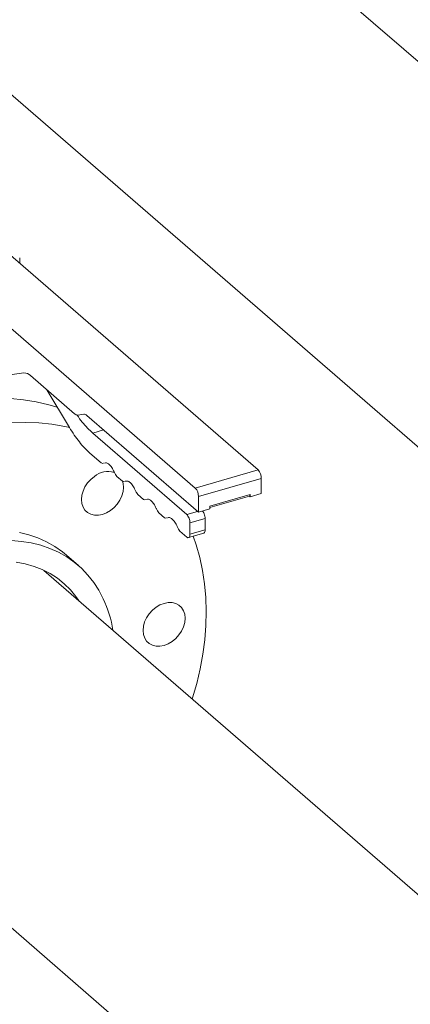
# Model space of a CAD drawing. Extents: x 19.1 to 29.8, y 0.6 to 8.7.
# Drawn here: x 23.5 to 23.6, y 5.3 to 5.7 of the extents above; entities that cross this region are included whole.
import ezdxf

# ---------------------------------------------------------------- set-up
doc = ezdxf.new("R2010")
doc.units = 0
doc.header["$MEASUREMENT"] = 0
doc.layers.get('0').update_dxf_attribs({"linetype": 'CONTINUOUS'})
doc.layers.add('D7', color=7, linetype='CONTINUOUS')

# ---------------------------------------------------------------- blocks, each defined once
blk = doc.blocks.new('A$C1A6E67C5')
at = {"lineweight": 15}
for p, q in [((3.807937358579416, 2.268302940435636), (3.600905386148028, 2.447597887956836)), ((3.539541472737838, 2.37672132615494), (3.75904984068044, 2.186621503173388)), ((3.669877513837513, 2.211919019227558), (3.557169423492446, 2.309527088678417)), ((3.536962299355949, 2.303693794398548), (3.649670389701015, 2.206085724947689)), ((3.59315934977365, 2.278358873372635), (3.59315934977365, 2.280103386700182)), ((3.589253879583474, 2.242415202292372), (3.594536985764002, 2.243122974093575)), ((3.596620308641683, 2.242285688986168), (3.610808845245934, 2.229998055844367)), ((3.601899167844721, 2.237713957183352), (3.609135749773756, 2.225602070930753)), ((3.611850506684782, 2.229579370952216), (3.61377039622176, 2.229836577011458)), ((3.614812057660608, 2.229417892119306), (3.650712100028095, 2.198327543432136)), ((3.620170530003307, 2.224777239996914), (3.616662874431974, 2.223764667052755)), ((3.646921606584463, 2.197559836322394), (3.616662874431974, 2.223764667052755)), ((3.615739131395081, 2.217347809843822), (3.6194273569674, 2.214153712803318)), ((3.6194273569674, 2.214153712803318), (3.619880013055173, 2.21403368330901)), ((3.620123916416432, 2.214089951103691), (3.620284807569348, 2.214127081920806)), ((3.649670389701015, 2.206085724947689), (3.669877513837513, 2.211919019227558)), ((3.624415960472398, 2.209833455438584), (3.626198180764, 2.208290007390922)), ((3.626198180764, 2.208290007390922), (3.626650836851773, 2.208169977896613)), ((3.626894740213032, 2.208226245691295), (3.627055631365948, 2.208263376508409)), ((3.650712100028095, 2.203379366804695), (3.670919224164578, 2.209212661084573)), ((3.670919224164578, 2.204341284168706), (3.670919224164578, 2.209212661084573)), ((3.667310803091844, 2.203299622729867), (3.670919224164578, 2.204341284168706)), ((3.631186735380766, 2.203969792364632), (3.632969004560579, 2.202426301978525)), ((3.632969004560579, 2.202426301978525), (3.633421660648359, 2.202306272484217)), ((3.633665564009611, 2.202362540278907), (3.633826455162527, 2.202399671096012)), ((3.650712100028095, 2.198327543432136), (3.650712100028095, 2.203379366804695)), ((3.654320391796887, 2.19978851573862), (3.667103892817828, 2.20347879461643)), ((3.654320521100814, 2.200271267800714), (3.667310803091844, 2.204021239202897)), ((3.667102441471137, 2.203480069186568), (3.667310746625297, 2.203540201704982)), ((3.667310803091844, 2.203299622729867), (3.667102441471137, 2.203480069186568)), ((3.66731088016747, 2.203720630260731), (3.667270743320699, 2.203709043751086)), ((3.667310803091844, 2.204021239202897), (3.667310803091844, 2.203299622729867)), ((3.637957559177345, 2.198106086952235), (3.639739828357179, 2.196562596566128)), ((3.646921606584463, 2.197559836322394), (3.650429262155775, 2.198572409266562)), ((3.650712100028095, 2.198327543432136), (3.654320521100814, 2.199369204870974)), ((3.654320521100814, 2.199369204870974), (3.654320521100814, 2.200271267800714)), ((3.639739828357179, 2.196562596566128), (3.640192484444938, 2.19644256707182)), ((3.640436387806211, 2.19649883486651), (3.640597278959127, 2.196535965683616)), ((3.647963268023311, 2.194853520517853), (3.652834729616053, 2.196259790348819)), ((3.647963268023311, 2.191245099445137), (3.647963268023311, 2.194853520517853)), ((3.652834729616053, 2.192651369276094), (3.652834729616053, 2.196259790348819)), ((3.644728382973931, 2.192242381539847), (3.646921606584463, 2.190342994176953)), ((3.647497553640072, 2.190145032232925), (3.652372741016073, 2.191552377604872)), ((3.647963268023311, 2.191245099445137), (3.652834729616053, 2.192651369276094)), ((3.612036682300364, 2.181162848580037), (3.608182530087817, 2.184500642306149)), ((3.873993907794684, 1.943125774703239), (3.600905386148028, 2.179627371931212)), ((3.539541472737838, 2.108750810129316), (3.76659006968373, 1.912120957280559))]:
    blk.add_line(p, q, dxfattribs=at)
at = {"lineweight": 15, "flags": 128}
for points in [[(3.590186389049045, 2.234943712963307), (3.59439245962502, 2.234519487770982), (3.598500813067687, 2.233835886157079), (3.602499086550864, 2.232895097309729), (3.605271238638871, 2.232070060423142)], [(3.60927774100805, 2.225569080891502), (3.607641444748388, 2.225919866914966), (3.6035330913057, 2.226603468528868), (3.599327020729739, 2.227027693721194), (3.59503644261563, 2.227191190483198), (3.590674566558498, 2.227093538251937)], [(3.626228361234674, 2.208304901155472), (3.626429892237454, 2.207592010366911), (3.626560464004825, 2.206309759798014), (3.626430908360156, 2.204952416913445), (3.626046475270797, 2.203572049352701), (3.625421729162134, 2.202221720069893), (3.624580718271481, 2.200953334622776), (3.623555789171569, 2.19981569009423), (3.622386231940219, 2.198852305771682), (3.621117264037743, 2.198100537079576), (3.619797320646342, 2.19758893047605), (3.618477377254941, 2.197337366607638), (3.617207901291103, 2.197355418229169), (3.616038005352202, 2.197642529147098), (3.615012398837131, 2.198187388262079), (3.614170541177565, 2.19896937866571), (3.613544778946199, 2.199958209223803), (3.613159329734131, 2.201115992199988), (3.613028757966781, 2.202398158091988), (3.613158313611429, 2.203755585653454), (3.613542746700787, 2.205135868537301), (3.614167492809464, 2.206486197820109), (3.615008503700118, 2.207754583267226), (3.616033602153813, 2.208892361360896), (3.61720299003138, 2.20985561211832), (3.61720299003138, 2.20985561211832)], [(3.608182530087817, 2.184500642306149), (3.606884094626956, 2.185565238760644), (3.604426263161777, 2.1872894224826), (3.601799416620317, 2.188781066899162), (3.599017103305272, 2.190032482334253), (3.596093718288259, 2.191036985644944), (3.59304450340985, 2.191789408282819)], [(3.590487260072997, 2.189185989594181), (3.593739699492048, 2.188948133214078), (3.596898655622397, 2.188451614556707), (3.599947870500806, 2.187699191918831), (3.602871255517819, 2.18669468860814), (3.605653568832864, 2.18544327317305), (3.608280415374324, 2.183951628756487), (3.610738246839503, 2.182227445034531), (3.613013853633241, 2.180279694936221), (3.615095550344442, 2.178118553476637), (3.61697266768477, 2.175755335769157), (3.618635213780919, 2.173202314572077), (3.620074551589965, 2.170472746487745), (3.620074551589965, 2.170472746487745)], [(3.648689076172978, 2.138259130966974), (3.648787640075192, 2.138573368424975), (3.650129938166074, 2.143270486921823), (3.651230568407385, 2.147965837463884), (3.652086482431024, 2.152644907083495), (3.652694462515079, 2.15729304924786), (3.653053153829298, 2.161896155194661), (3.653161201543391, 2.166439946807831), (3.653018266949829, 2.170910269946843), (3.65262485810991, 2.175293384266098), (3.651981991146364, 2.179575611407799), (3.651092037012198, 2.183743918150608), (3.64995736666031, 2.187785271273214), (3.649002041965566, 2.190579368828415)], [(3.592062250262892, 2.182226341441812), (3.594972764392331, 2.181693583374106), (3.597768117948725, 2.180906066563196), (3.600431544907515, 2.179868688917233), (3.602946956659189, 2.178587644696895), (3.605299280717027, 2.177070606968684), (3.607474460716929, 2.175326727604952), (3.609459117709989, 2.173366454830564), (3.611241566285123, 2.171201572521545), (3.612146762259876, 2.169905756725679)], [(3.642216882615173, 2.169244895628189), (3.643386778554088, 2.168957869387148), (3.644412385069145, 2.168412925595279), (3.645254242728733, 2.167631019868535), (3.645880004960098, 2.166642189310451), (3.646265454172159, 2.165484406334258), (3.646396025939517, 2.16420215576537), (3.646266470294854, 2.162844812880801), (3.645882037205489, 2.161464445320057), (3.645257291096833, 2.160114116037249), (3.64441628020618, 2.158845730590132), (3.643391351106253, 2.157708001384689), (3.64222179387491, 2.156744701739038), (3.640952656618659, 2.155992799481817), (3.639632882581033, 2.155481326443406), (3.638312769835835, 2.155229713686767), (3.637043463225794, 2.155247814196525), (3.6358735672869, 2.155534840437566), (3.634847960771822, 2.156079784229435), (3.634006103112256, 2.156861689956179), (3.63338034088089, 2.157850520514263), (3.632994891668822, 2.159008388167344), (3.632864319901465, 2.160290554059344), (3.632993875546113, 2.16164798162081), (3.633378308635479, 2.163028264504657), (3.634003054744156, 2.164378593787465), (3.634844065634809, 2.165646979234582), (3.635868994734729, 2.166784708440025), (3.637038551966079, 2.167748008085676), (3.638307519868548, 2.16849986145467), (3.639627463259949, 2.169011383381308), (3.640947406651357, 2.16926294724972), (3.642216882615173, 2.169244895628189)]]:
    blk.add_lwpolyline(points, dxfattribs=at)
at = {"lineweight": 15}
for centre, radius, start, end in [((3.594635189960776, 2.240356832415463), 0.00276788436313035, 44.1764486868781, 92.0332739506193), ((3.611801240403395, 2.230961935791212), 0.001383442337252235, 224.1648999049747, 272.0408128916466), ((3.613819417938224, 2.228453403710478), 0.001384041729583125, 44.17591485034402, 92.02979794622706), ((3.621501222324461, 2.2045583905174), 0.006821682896066321, 72.4147077932977, 129.0563098698937), ((3.666969617208444, 2.209246071683971), 0.00394974826743887, 359.515333880399, 42.58931692457638), ((3.64676249307194, 2.203412777404093), 0.003949748267450545, 359.515333880461, 42.58931692449515), ((3.666747746209502, 2.203927330949137), 0.0005708343129948684, 308.4157287817551, 9.468801185574986), ((3.58540485886676, 2.154361339926259), 0.03823042002006647, 9.039030097838173, 24.92483730368658)]:
    blk.add_arc(centre, radius, start, end, dxfattribs=at)
for points, knots in [([(3.616662874431974, 2.223764667052755), (3.616094317230619, 2.224286127882232), (3.614957194001313, 2.225329057636603), (3.613279429833703, 2.227311232817094), (3.61216064786516, 2.228736020576815), (3.611627776830609, 2.229570193955), (3.611621471642522, 2.229580064298299)], [0, 0, 0, 0, 0.3320040473151721, 0.6640132488277855, 0.9960244420831752, 1, 1, 1, 1]), ([(3.609135749773756, 2.225602070930753), (3.609658238163341, 2.224761501121023), (3.610703196237154, 2.223080391594433), (3.61235152884349, 2.220877961753272), (3.614034488798282, 2.218916177933222), (3.615170921318281, 2.217870595414363), (3.615739131395081, 2.217347809843822)], [0, 0, 0, 0, 0.250004783844465, 0.5000006173785132, 0.7500030291295668, 1, 1, 1, 1]), ([(3.620491506990355, 2.214148166466897), (3.62067369641192, 2.214193045163984), (3.621105079265867, 2.214299307647659), (3.62192274875823, 2.213784278883614), (3.622814223284664, 2.212784094240959), (3.62331038430019, 2.211789369568372), (3.623558460982217, 2.211292014902085)], [0, 0, 0, 0, 0.1959527439096375, 0.4639712513714618, 0.7319897588332861, 1, 1, 1, 1]), ([(3.623558460982217, 2.211292014902085), (3.623689403482771, 2.211016295445717), (3.623951300136277, 2.210464831997113), (3.624261069099568, 2.210043920533865), (3.624415960472398, 2.209833455438584)], [0, 0, 0, 0, 0.4999777538614757, 1, 1, 1, 1]), ([(3.627262330786955, 2.2082844610545), (3.62744452020852, 2.208329339751597), (3.627875903062453, 2.208435602235262), (3.62869357255483, 2.207920573471217), (3.629585047081243, 2.206920388828562), (3.630081208096776, 2.205925664155975), (3.630329284778796, 2.205428309489688)], [0, 0, 0, 0, 0.1959527439096375, 0.4639712513714618, 0.7319897588332861, 1, 1, 1, 1]), ([(3.630329284778796, 2.205428309489688), (3.630460227524651, 2.205152591314819), (3.630722112045653, 2.204601157009002), (3.631031861318426, 2.204180246726045), (3.631186735380766, 2.203969792364632)], [0, 0, 0, 0, 0.5000018532644165, 1, 1, 1, 1]), ([(3.634033154583541, 2.202420755642104), (3.634215344005099, 2.2024656343392), (3.634646726859053, 2.202571896822866), (3.635464396351416, 2.202056868058829), (3.636355870877829, 2.201056683416166), (3.636852031893376, 2.200061958743579), (3.637100108575396, 2.199564604077292)], [0, 0, 0, 0, 0.1959527439096375, 0.4639712513714618, 0.7319897588332861, 1, 1, 1, 1]), ([(3.637100108575396, 2.199564604077292), (3.63723105132123, 2.199288885902423), (3.637492935842253, 2.198737451596605), (3.637802685115012, 2.198316541313657), (3.637957559177345, 2.198106086952235)], [0, 0, 0, 0, 0.5000018532644165, 1, 1, 1, 1]), ([(3.652834729616053, 2.196259790348819), (3.652819172751741, 2.196510204282799), (3.652788059889126, 2.197011018211038), (3.652545647080096, 2.197809548265713), (3.652268711002669, 2.198414673772287), (3.652072166339373, 2.198634034969841), (3.652010816337388, 2.198702506988775)], [0, 0, 0, 0, 0.2895484424544227, 0.5790807666911642, 0.8686130909279056, 1, 1, 1, 1]), ([(3.640803978380141, 2.196557050229707), (3.640986167801699, 2.196601928926803), (3.641417550655639, 2.196708191410469), (3.642235220148017, 2.196193162646432), (3.643126694674429, 2.195192978003769), (3.643622855689955, 2.194198253331182), (3.643870932371975, 2.193700898664895)], [0, 0, 0, 0, 0.1959527439096375, 0.4639712513714618, 0.7319897588332861, 1, 1, 1, 1]), ([(3.647963268023311, 2.194853520517853), (3.647947611246956, 2.195103506246983), (3.647916298565825, 2.195603463789363), (3.647675384331627, 2.196408416463896), (3.647331101805392, 2.197123849571577), (3.647058107524295, 2.197414504708744), (3.646921606584463, 2.197559836322394)], [0, 0, 0, 0, 0.2500069585361008, 0.5, 0.7499930414638991, 1, 1, 1, 1]), ([(3.643870932371975, 2.193700898664895), (3.64400187511783, 2.193425180490035), (3.644263759638839, 2.192873746184208), (3.644573508911613, 2.19245283590126), (3.644728382973931, 2.192242381539847)], [0, 0, 0, 0, 0.5000018532644165, 1, 1, 1, 1]), ([(3.652359731608833, 2.19159036782021), (3.652418669784986, 2.191599700812118), (3.652594870189368, 2.191627602539953), (3.652785202883059, 2.19199276707713), (3.652818220949065, 2.192431838454661), (3.652834729616053, 2.192651369276094)], [0, 0, 0, 0, 0.2008406313386196, 0.6004291747711057, 1, 1, 1, 1]), ([(3.646921606584463, 2.190342994176953), (3.647058104568437, 2.190251908377766), (3.647331083816368, 2.190069747936732), (3.647675416663283, 2.190188717183071), (3.64791628543454, 2.190576513113488), (3.647947607391863, 2.191022240628669), (3.647963268023311, 2.191245099445137)], [0, 0, 0, 0, 0.2500048844414096, 0.499979145129011, 0.7499951155585903, 1, 1, 1, 1])]:
    blk.add_open_spline(points, degree=3, knots=knots, dxfattribs=at)

msp = doc.modelspace()

# ---------------------------------------------------------------- block references
at = {"layer": 'D7', "color": 7, "linetype": 'Continuous'}
msp.add_blockref('A$C1A6E67C5', (19.89970987085413, 3.30309995638396), dxfattribs=at)

doc.saveas('drawing.dxf')
